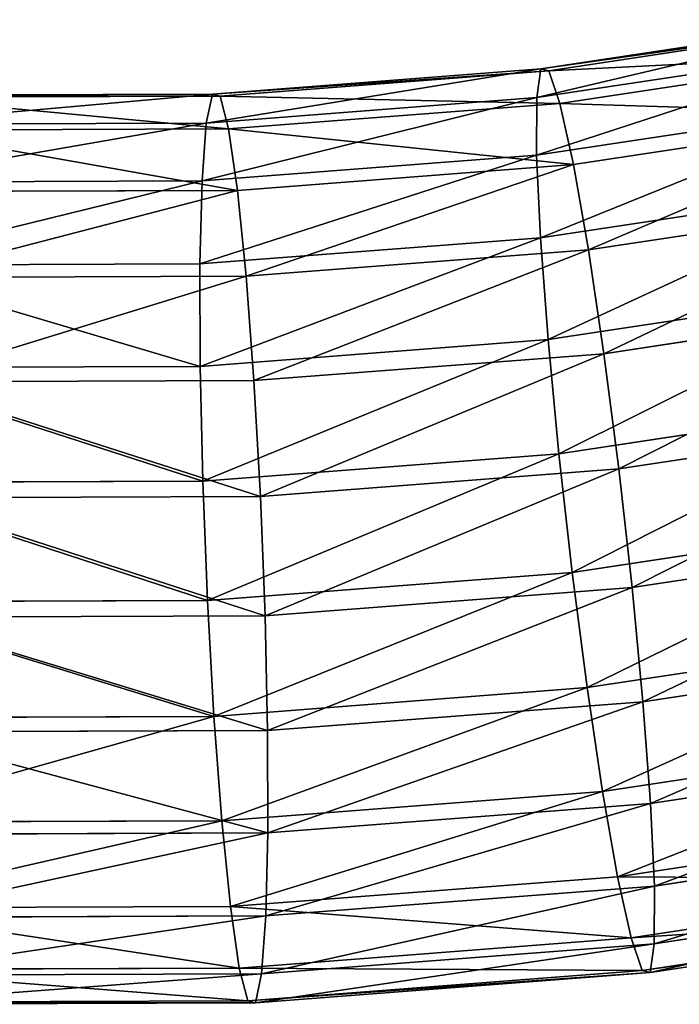
# Model space of a CAD drawing. Extents: x 0 to 536, y 0 to 369.
# Drawn here: x 87 to 98, y 174 to 190 of the extents above; entities that cross this region are included whole.
import ezdxf

# ---------------------------------------------------------------- set-up
doc = ezdxf.new("R2010")
doc.units = 0
doc.layers.get('0').update_dxf_attribs({"color": 13, "linetype": 'CONTINUOUS'})

# ---------------------------------------------------------------- blocks, each defined once
blk = doc.blocks.new('GROUP_67')
at = {"color": 250}
for p, q in [((101.061, 16.144, 11.598), (95.719, 15.338, 11.251)), ((101.195, 16.112, 9.645), (95.849, 15.305, 9.297)), ((101.024, 15.677, 13.499), (95.65, 14.866, 13.15)), ((101.418, 15.583, 7.773), (96.03, 14.77, 7.423)), ((95.719, 15.338, 11.251), (90.333, 14.924, 10.907)), ((95.65, 14.866, 13.15), (95.719, 15.338, 11.251)), ((95.719, 15.338, 11.251), (95.849, 15.305, 9.297)), ((95.849, 15.305, 9.297), (90.457, 14.891, 8.954)), ((95.849, 15.305, 9.297), (96.03, 14.77, 7.423)), ((90.333, 14.924, 10.907), (84.93, 14.904, 10.57)), ((90.457, 14.891, 8.954), (85.05, 14.871, 8.616)), ((90.232, 14.449, 12.804), (90.333, 14.924, 10.907)), ((95.65, 14.866, 13.15), (90.232, 14.449, 12.804)), ((90.333, 14.924, 10.907), (90.457, 14.891, 8.954)), ((90.457, 14.891, 8.954), (90.597, 14.352, 7.076)), ((95.647, 13.921, 14.865), (95.65, 14.866, 13.15)), ((96.03, 14.77, 7.423), (90.597, 14.352, 7.076)), ((101.087, 14.742, 15.219), (95.647, 13.921, 14.865)), ((96.03, 14.77, 7.423), (96.251, 13.768, 5.755)), ((101.714, 14.593, 6.11), (96.251, 13.768, 5.755)), ((90.232, 14.449, 12.804), (84.797, 14.43, 12.465)), ((90.162, 13.499, 14.515), (90.232, 14.449, 12.804)), ((90.597, 14.352, 7.076), (85.148, 14.333, 6.736)), ((90.597, 14.352, 7.076), (90.743, 13.345, 5.404)), ((95.647, 13.921, 14.865), (90.162, 13.499, 14.515)), ((95.71, 12.568, 16.279), (95.647, 13.921, 14.865)), ((96.251, 13.768, 5.755), (90.743, 13.345, 5.404)), ((96.251, 13.768, 5.755), (96.497, 12.369, 4.407)), ((90.162, 13.499, 14.515), (84.661, 13.479, 14.172)), ((90.128, 12.139, 15.923), (90.162, 13.499, 14.515)), ((101.246, 13.403, 16.639), (95.71, 12.568, 16.279)), ((90.743, 13.345, 5.404), (85.218, 13.325, 5.059)), ((90.743, 13.345, 5.404), (90.885, 11.938, 4.049)), ((102.063, 13.209, 4.769), (96.497, 12.369, 4.407)), ((95.71, 12.568, 16.279), (90.128, 12.139, 15.923)), ((95.835, 10.898, 17.296), (95.71, 12.568, 16.279)), ((96.497, 12.369, 4.407), (90.885, 11.938, 4.049)), ((96.497, 12.369, 4.407), (96.751, 10.667, 3.471)), ((90.128, 12.139, 15.923), (84.529, 12.118, 15.574)), ((90.132, 10.46, 16.933), (90.128, 12.139, 15.923)), ((90.885, 11.938, 4.049), (85.256, 11.917, 3.697)), ((90.885, 11.938, 4.049), (91.014, 10.226, 3.105)), ((101.49, 11.752, 17.664), (95.835, 10.898, 17.296)), ((102.441, 11.526, 3.841), (96.751, 10.667, 3.471)), ((95.835, 10.898, 17.296), (90.132, 10.46, 16.933)), ((96.012, 9.027, 17.847), (95.835, 10.898, 17.296)), ((96.751, 10.667, 3.471), (91.014, 10.226, 3.105)), ((96.751, 10.667, 3.471), (96.996, 8.778, 3.01)), ((90.132, 10.46, 16.933), (84.412, 10.439, 16.576)), ((90.173, 8.578, 17.475), (90.132, 10.46, 16.933)), ((91.014, 10.226, 3.105), (85.259, 10.205, 2.746)), ((91.014, 10.226, 3.105), (91.119, 8.327, 2.636)), ((101.802, 9.9, 18.224), (96.012, 9.027, 17.847)), ((102.823, 9.658, 3.389), (96.996, 8.778, 3.01)), ((96.012, 9.027, 17.847), (90.173, 8.578, 17.475)), ((96.23, 7.08, 17.894), (96.012, 9.027, 17.847)), ((96.996, 8.778, 3.01), (91.119, 8.327, 2.636)), ((96.996, 8.778, 3.01), (97.214, 6.832, 3.057)), ((90.173, 8.578, 17.475), (84.317, 8.557, 17.11)), ((90.25, 6.621, 17.513), (90.173, 8.578, 17.475)), ((91.119, 8.327, 2.636), (85.226, 8.306, 2.268)), ((91.119, 8.327, 2.636), (91.196, 6.37, 2.674)), ((102.161, 7.975, 18.28), (96.23, 7.08, 17.894)), ((103.182, 7.733, 3.446), (97.214, 6.832, 3.057)), ((96.23, 7.08, 17.894), (90.25, 6.621, 17.513)), ((96.475, 5.192, 17.434), (96.23, 7.08, 17.894)), ((97.214, 6.832, 3.057), (91.196, 6.37, 2.674)), ((97.214, 6.832, 3.057), (97.391, 4.96, 3.608)), ((90.25, 6.621, 17.513), (84.251, 6.599, 17.139)), ((90.355, 4.721, 17.044), (90.25, 6.621, 17.513)), ((91.196, 6.37, 2.674), (85.159, 6.348, 2.297)), ((91.196, 6.37, 2.674), (91.237, 4.487, 3.216)), ((102.543, 6.107, 17.829), (96.475, 5.192, 17.434)), ((97.391, 4.96, 3.608), (103.494, 5.881, 4.005)), ((96.475, 5.192, 17.434), (90.355, 4.721, 17.044)), ((96.728, 3.49, 16.498), (96.475, 5.192, 17.434)), ((91.237, 4.487, 3.216), (97.391, 4.96, 3.608)), ((97.391, 4.96, 3.608), (97.516, 3.291, 4.625)), ((90.355, 4.721, 17.044), (84.218, 4.699, 16.661)), ((90.484, 3.01, 16.1), (90.355, 4.721, 17.044)), ((85.064, 4.465, 2.831), (91.237, 4.487, 3.216)), ((91.237, 4.487, 3.216), (91.241, 2.809, 4.226)), ((102.921, 4.424, 16.901), (96.728, 3.49, 16.498)), ((103.738, 4.23, 5.03), (97.516, 3.291, 4.625)), ((96.728, 3.49, 16.498), (90.484, 3.01, 16.1)), ((96.974, 2.09, 15.15), (96.728, 3.49, 16.498)), ((97.516, 3.291, 4.625), (91.241, 2.809, 4.226)), ((97.516, 3.291, 4.625), (97.578, 1.938, 6.04)), ((90.484, 3.01, 16.1), (84.22, 2.987, 15.709)), ((90.626, 1.602, 14.745), (90.484, 3.01, 16.1)), ((103.27, 3.04, 15.56), (96.974, 2.09, 15.15)), ((91.241, 2.809, 4.226), (84.947, 2.786, 3.833)), ((91.241, 2.809, 4.226), (91.207, 1.448, 5.634)), ((103.897, 2.891, 6.451), (97.578, 1.938, 6.04)), ((96.974, 2.09, 15.15), (90.626, 1.602, 14.745)), ((97.578, 1.938, 6.04), (91.207, 1.448, 5.634)), ((97.196, 1.089, 13.482), (96.974, 2.09, 15.15)), ((103.566, 2.05, 13.896), (97.196, 1.089, 13.482)), ((103.96, 1.956, 8.17), (97.575, 0.993, 7.755)), ((97.578, 1.938, 6.04), (97.575, 0.993, 7.755)), ((90.626, 1.602, 14.745), (84.258, 1.579, 14.348)), ((90.772, 0.595, 13.072), (90.626, 1.602, 14.745)), ((103.789, 1.521, 12.024), (97.377, 0.553, 11.607)), ((103.923, 1.489, 10.071), (97.507, 0.521, 9.654)), ((91.207, 1.448, 5.634), (84.816, 1.425, 5.235)), ((91.207, 1.448, 5.634), (91.137, 0.498, 7.345)), ((97.196, 1.089, 13.482), (90.772, 0.595, 13.072)), ((97.575, 0.993, 7.755), (91.137, 0.498, 7.345)), ((97.377, 0.553, 11.607), (97.196, 1.089, 13.482)), ((97.575, 0.993, 7.755), (97.507, 0.521, 9.654)), ((90.772, 0.595, 13.072), (84.328, 0.572, 12.67)), ((91.137, 0.498, 7.345), (84.679, 0.475, 6.941)), ((90.912, 0.056, 11.195), (90.772, 0.595, 13.072)), ((97.377, 0.553, 11.607), (90.912, 0.056, 11.195)), ((97.507, 0.521, 9.654), (91.036, 0.023, 9.241)), ((91.137, 0.498, 7.345), (91.036, 0.023, 9.241)), ((97.507, 0.521, 9.654), (97.377, 0.553, 11.607)), ((90.912, 0.056, 11.195), (84.427, 0.033, 10.79)), ((91.036, 0.023, 9.241), (84.546, 0, 8.836)), ((91.036, 0.023, 9.241), (90.912, 0.056, 11.195))]:
    blk.add_line(p, q, dxfattribs=at)
mesh = blk.add_polyface(dxfattribs=at)
corners = [(101.061, 16.144, 11.598), (95.65, 14.866, 13.15), (95.719, 15.338, 11.251), (101.024, 15.677, 13.499)]
mesh.append_faces([[corners[k] for k in face] for face in [(0, 1, 2), (1, 0, 3)]], dxfattribs={"vtx0": -1, "color": 250})
mesh = blk.add_polyface(dxfattribs=at)
corners = [(101.195, 16.112, 9.645), (95.719, 15.338, 11.251), (95.849, 15.305, 9.297), (101.061, 16.144, 11.598)]
mesh.append_faces([[corners[k] for k in face] for face in [(0, 1, 2), (1, 0, 3)]], dxfattribs={"vtx0": -1, "color": 250})
mesh = blk.add_polyface(dxfattribs=at)
corners = [(101.418, 15.583, 7.773), (95.849, 15.305, 9.297), (96.03, 14.77, 7.423), (101.195, 16.112, 9.645)]
mesh.append_faces([[corners[k] for k in face] for face in [(0, 1, 2), (1, 0, 3)]], dxfattribs={"vtx0": -1, "color": 250})
mesh = blk.add_polyface(dxfattribs=at)
corners = [(101.024, 15.677, 13.499), (95.647, 13.921, 14.865), (95.65, 14.866, 13.15), (101.087, 14.742, 15.219)]
mesh.append_faces([[corners[k] for k in face] for face in [(0, 1, 2), (1, 0, 3)]], dxfattribs={"vtx0": -1, "color": 250})
mesh = blk.add_polyface(dxfattribs=at)
corners = [(101.714, 14.593, 6.11), (96.03, 14.77, 7.423), (96.251, 13.768, 5.755), (101.418, 15.583, 7.773)]
mesh.append_faces([[corners[k] for k in face] for face in [(0, 1, 2), (1, 0, 3)]], dxfattribs={"vtx0": -1, "color": 250})
mesh = blk.add_polyface(dxfattribs=at)
corners = [(95.719, 15.338, 11.251), (90.232, 14.449, 12.804), (90.333, 14.924, 10.907), (95.65, 14.866, 13.15)]
mesh.append_faces([[corners[k] for k in face] for face in [(0, 1, 2), (1, 0, 3)]], dxfattribs={"vtx0": -1, "color": 250})
mesh = blk.add_polyface(dxfattribs=at)
corners = [(95.849, 15.305, 9.297), (90.333, 14.924, 10.907), (90.457, 14.891, 8.954), (95.719, 15.338, 11.251)]
mesh.append_faces([[corners[k] for k in face] for face in [(0, 1, 2), (1, 0, 3)]], dxfattribs={"vtx0": -1, "color": 250})
mesh = blk.add_polyface(dxfattribs=at)
corners = [(96.03, 14.77, 7.423), (90.457, 14.891, 8.954), (90.597, 14.352, 7.076), (95.849, 15.305, 9.297)]
mesh.append_faces([[corners[k] for k in face] for face in [(0, 1, 2), (1, 0, 3)]], dxfattribs={"vtx0": -1, "color": 250})
mesh = blk.add_polyface(dxfattribs=at)
corners = [(90.333, 14.924, 10.907), (84.797, 14.43, 12.465), (84.93, 14.904, 10.57), (90.232, 14.449, 12.804)]
mesh.append_faces([[corners[k] for k in face] for face in [(0, 1, 2), (1, 0, 3)]], dxfattribs={"vtx0": -1, "color": 250})
mesh = blk.add_polyface(dxfattribs=at)
corners = [(90.457, 14.891, 8.954), (84.93, 14.904, 10.57), (85.05, 14.871, 8.616), (90.333, 14.924, 10.907)]
mesh.append_faces([[corners[k] for k in face] for face in [(0, 1, 2), (1, 0, 3)]], dxfattribs={"vtx0": -1, "color": 250})
mesh = blk.add_polyface(dxfattribs=at)
corners = [(90.597, 14.352, 7.076), (85.05, 14.871, 8.616), (85.148, 14.333, 6.736), (90.457, 14.891, 8.954)]
mesh.append_faces([[corners[k] for k in face] for face in [(0, 1, 2), (1, 0, 3)]], dxfattribs={"vtx0": -1, "color": 250})
mesh = blk.add_polyface(dxfattribs=at)
corners = [(95.65, 14.866, 13.15), (90.162, 13.499, 14.515), (90.232, 14.449, 12.804), (95.647, 13.921, 14.865)]
mesh.append_faces([[corners[k] for k in face] for face in [(0, 1, 2), (1, 0, 3)]], dxfattribs={"vtx0": -1, "color": 250})
mesh = blk.add_polyface(dxfattribs=at)
corners = [(96.251, 13.768, 5.755), (90.597, 14.352, 7.076), (90.743, 13.345, 5.404), (96.03, 14.77, 7.423)]
mesh.append_faces([[corners[k] for k in face] for face in [(0, 1, 2), (1, 0, 3)]], dxfattribs={"vtx0": -1, "color": 250})
mesh = blk.add_polyface(dxfattribs=at)
corners = [(101.087, 14.742, 15.219), (95.71, 12.568, 16.279), (95.647, 13.921, 14.865), (101.246, 13.403, 16.639)]
mesh.append_faces([[corners[k] for k in face] for face in [(0, 1, 2), (1, 0, 3)]], dxfattribs={"vtx0": -1, "color": 250})
mesh = blk.add_polyface(dxfattribs=at)
corners = [(96.497, 12.369, 4.407), (101.714, 14.593, 6.11), (96.251, 13.768, 5.755), (102.063, 13.209, 4.769)]
mesh.append_faces([[corners[k] for k in face] for face in [(0, 1, 2), (1, 0, 3)]], dxfattribs={"vtx0": -1, "color": 250})
mesh = blk.add_polyface(dxfattribs=at)
corners = [(90.232, 14.449, 12.804), (84.661, 13.479, 14.172), (84.797, 14.43, 12.465), (90.162, 13.499, 14.515)]
mesh.append_faces([[corners[k] for k in face] for face in [(0, 1, 2), (1, 0, 3)]], dxfattribs={"vtx0": -1, "color": 250})
mesh = blk.add_polyface(dxfattribs=at)
corners = [(90.743, 13.345, 5.404), (85.148, 14.333, 6.736), (85.218, 13.325, 5.059), (90.597, 14.352, 7.076)]
mesh.append_faces([[corners[k] for k in face] for face in [(0, 1, 2), (1, 0, 3)]], dxfattribs={"vtx0": -1, "color": 250})
mesh = blk.add_polyface(dxfattribs=at)
corners = [(95.647, 13.921, 14.865), (90.128, 12.139, 15.923), (90.162, 13.499, 14.515), (95.71, 12.568, 16.279)]
mesh.append_faces([[corners[k] for k in face] for face in [(0, 1, 2), (1, 0, 3)]], dxfattribs={"vtx0": -1, "color": 250})
mesh = blk.add_polyface(dxfattribs=at)
corners = [(90.885, 11.938, 4.049), (96.251, 13.768, 5.755), (90.743, 13.345, 5.404), (96.497, 12.369, 4.407)]
mesh.append_faces([[corners[k] for k in face] for face in [(0, 1, 2), (1, 0, 3)]], dxfattribs={"vtx0": -1, "color": 250})
mesh = blk.add_polyface(dxfattribs=at)
corners = [(90.162, 13.499, 14.515), (84.529, 12.118, 15.574), (84.661, 13.479, 14.172), (90.128, 12.139, 15.923)]
mesh.append_faces([[corners[k] for k in face] for face in [(0, 1, 2), (1, 0, 3)]], dxfattribs={"vtx0": -1, "color": 250})
mesh = blk.add_polyface(dxfattribs=at)
corners = [(101.246, 13.403, 16.639), (95.835, 10.898, 17.296), (95.71, 12.568, 16.279), (101.49, 11.752, 17.664)]
mesh.append_faces([[corners[k] for k in face] for face in [(0, 1, 2), (1, 0, 3)]], dxfattribs={"vtx0": -1, "color": 250})
mesh = blk.add_polyface(dxfattribs=at)
corners = [(85.256, 11.917, 3.697), (90.743, 13.345, 5.404), (85.218, 13.325, 5.059), (90.885, 11.938, 4.049)]
mesh.append_faces([[corners[k] for k in face] for face in [(0, 1, 2), (1, 0, 3)]], dxfattribs={"vtx0": -1, "color": 250})
mesh = blk.add_polyface(dxfattribs=at)
corners = [(96.751, 10.667, 3.471), (102.063, 13.209, 4.769), (96.497, 12.369, 4.407), (102.441, 11.526, 3.841)]
mesh.append_faces([[corners[k] for k in face] for face in [(0, 1, 2), (1, 0, 3)]], dxfattribs={"vtx0": -1, "color": 250})
mesh = blk.add_polyface(dxfattribs=at)
corners = [(95.71, 12.568, 16.279), (90.132, 10.46, 16.933), (90.128, 12.139, 15.923), (95.835, 10.898, 17.296)]
mesh.append_faces([[corners[k] for k in face] for face in [(0, 1, 2), (1, 0, 3)]], dxfattribs={"vtx0": -1, "color": 250})
mesh = blk.add_polyface(dxfattribs=at)
corners = [(91.014, 10.226, 3.105), (96.497, 12.369, 4.407), (90.885, 11.938, 4.049), (96.751, 10.667, 3.471)]
mesh.append_faces([[corners[k] for k in face] for face in [(0, 1, 2), (1, 0, 3)]], dxfattribs={"vtx0": -1, "color": 250})
mesh = blk.add_polyface(dxfattribs=at)
corners = [(84.529, 12.118, 15.574), (90.132, 10.46, 16.933), (84.412, 10.439, 16.576), (90.128, 12.139, 15.923)]
mesh.append_faces([[corners[k] for k in face] for face in [(0, 1, 2), (1, 0, 3)]], dxfattribs={"vtx0": -1, "color": 250})
mesh = blk.add_polyface(dxfattribs=at)
corners = [(85.259, 10.205, 2.746), (90.885, 11.938, 4.049), (85.256, 11.917, 3.697), (91.014, 10.226, 3.105)]
mesh.append_faces([[corners[k] for k in face] for face in [(0, 1, 2), (1, 0, 3)]], dxfattribs={"vtx0": -1, "color": 250})
mesh = blk.add_polyface(dxfattribs=at)
corners = [(101.49, 11.752, 17.664), (96.012, 9.027, 17.847), (95.835, 10.898, 17.296), (101.802, 9.9, 18.224)]
mesh.append_faces([[corners[k] for k in face] for face in [(0, 1, 2), (1, 0, 3)]], dxfattribs={"vtx0": -1, "color": 250})
mesh = blk.add_polyface(dxfattribs=at)
corners = [(96.996, 8.778, 3.01), (102.441, 11.526, 3.841), (96.751, 10.667, 3.471), (102.823, 9.658, 3.389)]
mesh.append_faces([[corners[k] for k in face] for face in [(0, 1, 2), (1, 0, 3)]], dxfattribs={"vtx0": -1, "color": 250})
mesh = blk.add_polyface(dxfattribs=at)
corners = [(95.835, 10.898, 17.296), (90.173, 8.578, 17.475), (90.132, 10.46, 16.933), (96.012, 9.027, 17.847)]
mesh.append_faces([[corners[k] for k in face] for face in [(0, 1, 2), (1, 0, 3)]], dxfattribs={"vtx0": -1, "color": 250})
mesh = blk.add_polyface(dxfattribs=at)
corners = [(91.119, 8.327, 2.636), (96.751, 10.667, 3.471), (91.014, 10.226, 3.105), (96.996, 8.778, 3.01)]
mesh.append_faces([[corners[k] for k in face] for face in [(0, 1, 2), (1, 0, 3)]], dxfattribs={"vtx0": -1, "color": 250})
mesh = blk.add_polyface(dxfattribs=at)
corners = [(84.412, 10.439, 16.576), (90.173, 8.578, 17.475), (84.317, 8.557, 17.11), (90.132, 10.46, 16.933)]
mesh.append_faces([[corners[k] for k in face] for face in [(0, 1, 2), (1, 0, 3)]], dxfattribs={"vtx0": -1, "color": 250})
mesh = blk.add_polyface(dxfattribs=at)
corners = [(91.119, 8.327, 2.636), (85.259, 10.205, 2.746), (85.226, 8.306, 2.268), (91.014, 10.226, 3.105)]
mesh.append_faces([[corners[k] for k in face] for face in [(0, 1, 2), (1, 0, 3)]], dxfattribs={"vtx0": -1, "color": 250})
mesh = blk.add_polyface(dxfattribs=at)
corners = [(101.802, 9.9, 18.224), (96.23, 7.08, 17.894), (96.012, 9.027, 17.847), (102.161, 7.975, 18.28)]
mesh.append_faces([[corners[k] for k in face] for face in [(0, 1, 2), (1, 0, 3)]], dxfattribs={"vtx0": -1, "color": 250})
mesh = blk.add_polyface(dxfattribs=at)
corners = [(97.214, 6.832, 3.057), (102.823, 9.658, 3.389), (96.996, 8.778, 3.01), (103.182, 7.733, 3.446)]
mesh.append_faces([[corners[k] for k in face] for face in [(0, 1, 2), (1, 0, 3)]], dxfattribs={"vtx0": -1, "color": 250})
mesh = blk.add_polyface(dxfattribs=at)
corners = [(96.012, 9.027, 17.847), (90.25, 6.621, 17.513), (90.173, 8.578, 17.475), (96.23, 7.08, 17.894)]
mesh.append_faces([[corners[k] for k in face] for face in [(0, 1, 2), (1, 0, 3)]], dxfattribs={"vtx0": -1, "color": 250})
mesh = blk.add_polyface(dxfattribs=at)
corners = [(91.196, 6.37, 2.674), (96.996, 8.778, 3.01), (91.119, 8.327, 2.636), (97.214, 6.832, 3.057)]
mesh.append_faces([[corners[k] for k in face] for face in [(0, 1, 2), (1, 0, 3)]], dxfattribs={"vtx0": -1, "color": 250})
mesh = blk.add_polyface(dxfattribs=at)
corners = [(84.317, 8.557, 17.11), (90.25, 6.621, 17.513), (84.251, 6.599, 17.139), (90.173, 8.578, 17.475)]
mesh.append_faces([[corners[k] for k in face] for face in [(0, 1, 2), (1, 0, 3)]], dxfattribs={"vtx0": -1, "color": 250})
mesh = blk.add_polyface(dxfattribs=at)
corners = [(91.196, 6.37, 2.674), (85.226, 8.306, 2.268), (85.159, 6.348, 2.297), (91.119, 8.327, 2.636)]
mesh.append_faces([[corners[k] for k in face] for face in [(0, 1, 2), (1, 0, 3)]], dxfattribs={"vtx0": -1, "color": 250})
mesh = blk.add_polyface(dxfattribs=at)
corners = [(102.161, 7.975, 18.28), (96.475, 5.192, 17.434), (96.23, 7.08, 17.894), (102.543, 6.107, 17.829)]
mesh.append_faces([[corners[k] for k in face] for face in [(0, 1, 2), (1, 0, 3)]], dxfattribs={"vtx0": -1, "color": 250})
mesh = blk.add_polyface(dxfattribs=at)
corners = [(97.391, 4.96, 3.608), (103.182, 7.733, 3.446), (97.214, 6.832, 3.057), (103.494, 5.881, 4.005)]
mesh.append_faces([[corners[k] for k in face] for face in [(0, 1, 2), (1, 0, 3)]], dxfattribs={"vtx0": -1, "color": 250})
mesh = blk.add_polyface(dxfattribs=at)
corners = [(96.23, 7.08, 17.894), (90.355, 4.721, 17.044), (90.25, 6.621, 17.513), (96.475, 5.192, 17.434)]
mesh.append_faces([[corners[k] for k in face] for face in [(0, 1, 2), (1, 0, 3)]], dxfattribs={"vtx0": -1, "color": 250})
mesh = blk.add_polyface(dxfattribs=at)
corners = [(91.237, 4.487, 3.216), (97.214, 6.832, 3.057), (91.196, 6.37, 2.674), (97.391, 4.96, 3.608)]
mesh.append_faces([[corners[k] for k in face] for face in [(0, 1, 2), (1, 0, 3)]], dxfattribs={"vtx0": -1, "color": 250})
mesh = blk.add_polyface(dxfattribs=at)
corners = [(84.251, 6.599, 17.139), (90.355, 4.721, 17.044), (84.218, 4.699, 16.661), (90.25, 6.621, 17.513)]
mesh.append_faces([[corners[k] for k in face] for face in [(0, 1, 2), (1, 0, 3)]], dxfattribs={"vtx0": -1, "color": 250})
mesh = blk.add_polyface(dxfattribs=at)
corners = [(91.237, 4.487, 3.216), (85.159, 6.348, 2.297), (85.064, 4.465, 2.831), (91.196, 6.37, 2.674)]
mesh.append_faces([[corners[k] for k in face] for face in [(0, 1, 2), (1, 0, 3)]], dxfattribs={"vtx0": -1, "color": 250})
mesh = blk.add_polyface(dxfattribs=at)
corners = [(102.543, 6.107, 17.829), (96.728, 3.49, 16.498), (96.475, 5.192, 17.434), (102.921, 4.424, 16.901)]
mesh.append_faces([[corners[k] for k in face] for face in [(0, 1, 2), (1, 0, 3)]], dxfattribs={"vtx0": -1, "color": 250})
mesh = blk.add_polyface(dxfattribs=at)
corners = [(97.516, 3.291, 4.625), (103.494, 5.881, 4.005), (97.391, 4.96, 3.608), (103.738, 4.23, 5.03)]
mesh.append_faces([[corners[k] for k in face] for face in [(0, 1, 2), (1, 0, 3)]], dxfattribs={"vtx0": -1, "color": 250})
mesh = blk.add_polyface(dxfattribs=at)
corners = [(96.475, 5.192, 17.434), (90.484, 3.01, 16.1), (90.355, 4.721, 17.044), (96.728, 3.49, 16.498)]
mesh.append_faces([[corners[k] for k in face] for face in [(0, 1, 2), (1, 0, 3)]], dxfattribs={"vtx0": -1, "color": 250})
mesh = blk.add_polyface(dxfattribs=at)
corners = [(91.241, 2.809, 4.226), (97.391, 4.96, 3.608), (91.237, 4.487, 3.216), (97.516, 3.291, 4.625)]
mesh.append_faces([[corners[k] for k in face] for face in [(0, 1, 2), (1, 0, 3)]], dxfattribs={"vtx0": -1, "color": 250})
mesh = blk.add_polyface(dxfattribs=at)
corners = [(90.355, 4.721, 17.044), (84.22, 2.987, 15.709), (84.218, 4.699, 16.661), (90.484, 3.01, 16.1)]
mesh.append_faces([[corners[k] for k in face] for face in [(0, 1, 2), (1, 0, 3)]], dxfattribs={"vtx0": -1, "color": 250})
mesh = blk.add_polyface(dxfattribs=at)
corners = [(91.241, 2.809, 4.226), (85.064, 4.465, 2.831), (84.947, 2.786, 3.833), (91.237, 4.487, 3.216)]
mesh.append_faces([[corners[k] for k in face] for face in [(0, 1, 2), (1, 0, 3)]], dxfattribs={"vtx0": -1, "color": 250})
mesh = blk.add_polyface(dxfattribs=at)
corners = [(102.921, 4.424, 16.901), (96.974, 2.09, 15.15), (96.728, 3.49, 16.498), (103.27, 3.04, 15.56)]
mesh.append_faces([[corners[k] for k in face] for face in [(0, 1, 2), (1, 0, 3)]], dxfattribs={"vtx0": -1, "color": 250})
mesh = blk.add_polyface(dxfattribs=at)
corners = [(97.578, 1.938, 6.04), (103.738, 4.23, 5.03), (97.516, 3.291, 4.625), (103.897, 2.891, 6.451)]
mesh.append_faces([[corners[k] for k in face] for face in [(0, 1, 2), (1, 0, 3)]], dxfattribs={"vtx0": -1, "color": 250})
mesh = blk.add_polyface(dxfattribs=at)
corners = [(96.728, 3.49, 16.498), (90.626, 1.602, 14.745), (90.484, 3.01, 16.1), (96.974, 2.09, 15.15)]
mesh.append_faces([[corners[k] for k in face] for face in [(0, 1, 2), (1, 0, 3)]], dxfattribs={"vtx0": -1, "color": 250})
mesh = blk.add_polyface(dxfattribs=at)
corners = [(91.207, 1.448, 5.634), (97.516, 3.291, 4.625), (91.241, 2.809, 4.226), (97.578, 1.938, 6.04)]
mesh.append_faces([[corners[k] for k in face] for face in [(0, 1, 2), (1, 0, 3)]], dxfattribs={"vtx0": -1, "color": 250})
mesh = blk.add_polyface(dxfattribs=at)
corners = [(90.484, 3.01, 16.1), (84.258, 1.579, 14.348), (84.22, 2.987, 15.709), (90.626, 1.602, 14.745)]
mesh.append_faces([[corners[k] for k in face] for face in [(0, 1, 2), (1, 0, 3)]], dxfattribs={"vtx0": -1, "color": 250})
mesh = blk.add_polyface(dxfattribs=at)
corners = [(96.974, 2.09, 15.15), (103.566, 2.05, 13.896), (97.196, 1.089, 13.482), (103.27, 3.04, 15.56)]
mesh.append_faces([[corners[k] for k in face] for face in [(0, 1, 2), (1, 0, 3)]], dxfattribs={"vtx0": -1, "color": 250})
mesh = blk.add_polyface(dxfattribs=at)
corners = [(84.816, 1.425, 5.235), (91.241, 2.809, 4.226), (84.947, 2.786, 3.833), (91.207, 1.448, 5.634)]
mesh.append_faces([[corners[k] for k in face] for face in [(0, 1, 2), (1, 0, 3)]], dxfattribs={"vtx0": -1, "color": 250})
mesh = blk.add_polyface(dxfattribs=at)
corners = [(97.575, 0.993, 7.755), (103.897, 2.891, 6.451), (97.578, 1.938, 6.04), (103.96, 1.956, 8.17)]
mesh.append_faces([[corners[k] for k in face] for face in [(0, 1, 2), (1, 0, 3)]], dxfattribs={"vtx0": -1, "color": 250})
mesh = blk.add_polyface(dxfattribs=at)
corners = [(90.626, 1.602, 14.745), (97.196, 1.089, 13.482), (90.772, 0.595, 13.072), (96.974, 2.09, 15.15)]
mesh.append_faces([[corners[k] for k in face] for face in [(0, 1, 2), (1, 0, 3)]], dxfattribs={"vtx0": -1, "color": 250})
mesh = blk.add_polyface(dxfattribs=at)
corners = [(91.137, 0.498, 7.345), (97.578, 1.938, 6.04), (91.207, 1.448, 5.634), (97.575, 0.993, 7.755)]
mesh.append_faces([[corners[k] for k in face] for face in [(0, 1, 2), (1, 0, 3)]], dxfattribs={"vtx0": -1, "color": 250})
mesh = blk.add_polyface(dxfattribs=at)
corners = [(97.196, 1.089, 13.482), (103.789, 1.521, 12.024), (97.377, 0.553, 11.607), (103.566, 2.05, 13.896)]
mesh.append_faces([[corners[k] for k in face] for face in [(0, 1, 2), (1, 0, 3)]], dxfattribs={"vtx0": -1, "color": 250})
mesh = blk.add_polyface(dxfattribs=at)
corners = [(97.507, 0.521, 9.654), (103.96, 1.956, 8.17), (97.575, 0.993, 7.755), (103.923, 1.489, 10.071)]
mesh.append_faces([[corners[k] for k in face] for face in [(0, 1, 2), (1, 0, 3)]], dxfattribs={"vtx0": -1, "color": 250})
mesh = blk.add_polyface(dxfattribs=at)
corners = [(84.258, 1.579, 14.348), (90.772, 0.595, 13.072), (84.328, 0.572, 12.67), (90.626, 1.602, 14.745)]
mesh.append_faces([[corners[k] for k in face] for face in [(0, 1, 2), (1, 0, 3)]], dxfattribs={"vtx0": -1, "color": 250})
mesh = blk.add_polyface(dxfattribs=at)
corners = [(97.377, 0.553, 11.607), (103.923, 1.489, 10.071), (97.507, 0.521, 9.654), (103.789, 1.521, 12.024)]
mesh.append_faces([[corners[k] for k in face] for face in [(0, 1, 2), (1, 0, 3)]], dxfattribs={"vtx0": -1, "color": 250})
mesh = blk.add_polyface(dxfattribs=at)
corners = [(84.679, 0.475, 6.941), (91.207, 1.448, 5.634), (84.816, 1.425, 5.235), (91.137, 0.498, 7.345)]
mesh.append_faces([[corners[k] for k in face] for face in [(0, 1, 2), (1, 0, 3)]], dxfattribs={"vtx0": -1, "color": 250})
mesh = blk.add_polyface(dxfattribs=at)
corners = [(90.772, 0.595, 13.072), (97.377, 0.553, 11.607), (90.912, 0.056, 11.195), (97.196, 1.089, 13.482)]
mesh.append_faces([[corners[k] for k in face] for face in [(0, 1, 2), (1, 0, 3)]], dxfattribs={"vtx0": -1, "color": 250})
mesh = blk.add_polyface(dxfattribs=at)
corners = [(91.036, 0.023, 9.241), (97.575, 0.993, 7.755), (91.137, 0.498, 7.345), (97.507, 0.521, 9.654)]
mesh.append_faces([[corners[k] for k in face] for face in [(0, 1, 2), (1, 0, 3)]], dxfattribs={"vtx0": -1, "color": 250})
mesh = blk.add_polyface(dxfattribs=at)
corners = [(84.328, 0.572, 12.67), (90.912, 0.056, 11.195), (84.427, 0.033, 10.79), (90.772, 0.595, 13.072)]
mesh.append_faces([[corners[k] for k in face] for face in [(0, 1, 2), (1, 0, 3)]], dxfattribs={"vtx0": -1, "color": 250})
mesh = blk.add_polyface(dxfattribs=at)
corners = [(84.546, 0, 8.836), (91.137, 0.498, 7.345), (84.679, 0.475, 6.941), (91.036, 0.023, 9.241)]
mesh.append_faces([[corners[k] for k in face] for face in [(0, 1, 2), (1, 0, 3)]], dxfattribs={"vtx0": -1, "color": 250})
mesh = blk.add_polyface(dxfattribs=at)
corners = [(90.912, 0.056, 11.195), (97.507, 0.521, 9.654), (91.036, 0.023, 9.241), (97.377, 0.553, 11.607)]
mesh.append_faces([[corners[k] for k in face] for face in [(0, 1, 2), (1, 0, 3)]], dxfattribs={"vtx0": -1, "color": 250})
mesh = blk.add_polyface(dxfattribs=at)
corners = [(84.427, 0.033, 10.79), (91.036, 0.023, 9.241), (84.546, 0, 8.836), (90.912, 0.056, 11.195)]
mesh.append_faces([[corners[k] for k in face] for face in [(0, 1, 2), (1, 0, 3)]], dxfattribs={"vtx0": -1, "color": 250})
blk = doc.blocks.new('GROUP_70')
blk.add_blockref('GROUP_67', (-272.386, 295.662, 0.049))

msp = doc.modelspace()

# ---------------------------------------------------------------- block references
msp.add_blockref('GROUP_70', (272.354, -121.339))

doc.saveas('drawing.dxf')
